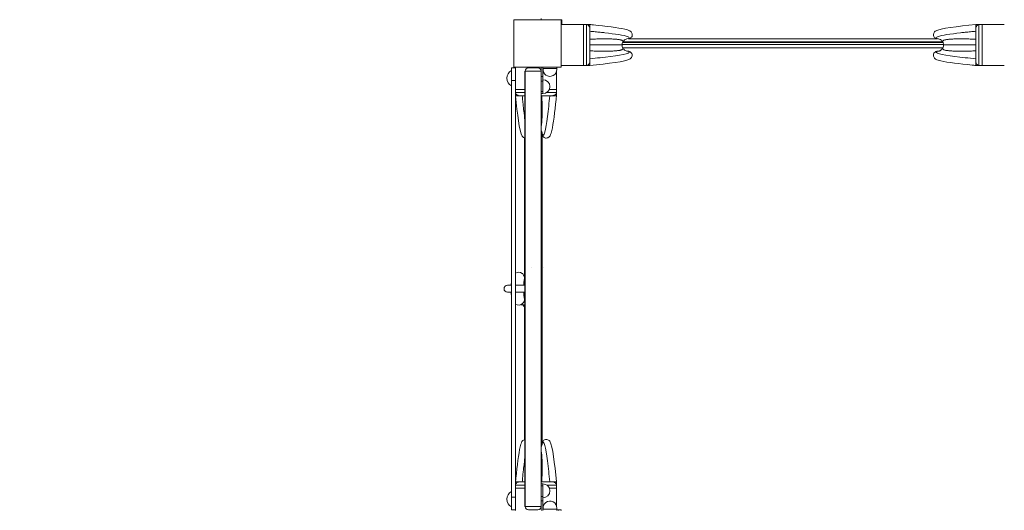
# Model space of a CAD drawing. Units: millimetres. Extents: x 2983 to 10770, y 1906 to 13770.
# Drawn here: x 4539 to 6094, y 9648 to 10423 of the extents above; entities that cross this region are included whole.
import ezdxf

# ---------------------------------------------------------------- set-up
doc = ezdxf.new("R2010")
doc.units = ezdxf.units.MM
doc.header["$MEASUREMENT"] = 0
doc.linetypes.add('DGN Style 2', pattern=[314.744595, 188.846757, -125.897838])
for name, color, linetype, lineweight in [('elevate - Level 25', 7, 'Continuous', 0), ('elevate - Level 26', 7, 'Continuous', 0), ('elevate - Level 27', 7, 'Continuous', 0), ('elevate - Level 28', 7, 'Continuous', 0), ('elevate - Level 41', 7, 'Continuous', 0), ('elevate - Level 42', 7, 'Continuous', 0), ('elevate2 - Level 25', 7, 'Continuous', 0), ('elevate2 - Level 26', 7, 'Continuous', 0), ('elevate2 - Level 27', 7, 'Continuous', 0), ('Level 15', 7, 'Continuous', 0), ('uprights - Level 26', 7, 'Continuous', 0)]:
    doc.layers.add(name, color=color, linetype=linetype, lineweight=lineweight)

msp = doc.modelspace()

# ---------------------------------------------------------------- linework, layer by layer
at = {"layer": 'elevate - Level 25', "color": 7, "linetype": 'Continuous', "lineweight": 13}
for p, q in [((5988.4, 10393), (5500.4, 10393)), ((5998.3, 10384), (5490.4, 10384)), ((5490.4, 10383.7), (5998.4, 10383.7)), ((5997.6, 10387), (5491.2, 10387)), ((5491.4, 10378.7), (5997.4, 10378.7)), ((5997, 10388), (5491.7, 10388)), ((5515.9, 10383.7), (5502.9, 10383.7)), ((5615.9, 10383.7), (5602.9, 10383.7)), ((5750.9, 10383.7), (5737.9, 10383.7)), ((5738.5, 10388), (5751.5, 10388)), ((5885.9, 10383.7), (5872.9, 10383.7)), ((5873.5, 10388), (5886.5, 10388)), ((5985.9, 10383.7), (5972.9, 10383.7)), ((5973.5, 10388), (5986.5, 10388)), ((5336.9, 10342), (5336.9, 9654)), ((5336.9, 10342), (5337.4, 10342)), ((5337.4, 9654), (5337.4, 10342)), ((5362.4, 9654), (5362.4, 10342)), ((5364.4, 9754), (5364.4, 10242)), ((5336.9, 9654), (5337.4, 9654))]:
    msp.add_line(p, q, dxfattribs=at)
at = {"layer": 'elevate - Level 25', "color": 7, "linetype": 'Continuous', "lineweight": 13, "flags": 128}
for points in [[(5395, 10415.6), (5395, 10423), (5394.4, 10423)], [(5394.4, 9648), (5394.4, 9648.7), (5387.4, 9648.7)]]:
    msp.add_lwpolyline(points, dxfattribs=at)
at = {"layer": 'elevate - Level 26', "color": 7, "linetype": 'Continuous', "lineweight": 13}
for p, q in [((5429.4, 10415.6), (5394.4, 10415.6)), ((5429.4, 10415.6), (5429.4, 10350.6)), ((6094.4, 10415.6), (6059.4, 10415.6)), ((6059.4, 10350.6), (6059.4, 10415.6)), ((5321.9, 10348), (5321.9, 10327)), ((5342.4, 10347), (5357.4, 10347)), ((5365.4, 10346), (5365.4, 10348)), ((5387.4, 10346), (5387.4, 10348)), ((5394.4, 10350.6), (5429.4, 10350.6)), ((6059.4, 10350.6), (6094.4, 10350.6)), ((5315.9, 10342.6), (5315.9, 10318.5)), ((5362.4, 10342), (5337.4, 10342)), ((5362.4, 10342), (5362.4, 10346)), ((5365.4, 10333.2), (5362.4, 10333.2)), ((5362.4, 10333.2), (5362.4, 10326.1)), ((5365.4, 10346), (5387.4, 10346)), ((5365.4, 10333.2), (5365.4, 10346)), ((5365.4, 10333.2), (5365.4, 10326.1)), ((5386.9, 10313), (5386.9, 10341.2)), ((5365.4, 10326.1), (5362.4, 10326.1)), ((5365.4, 10309.4), (5365.4, 10326.1)), ((5336.9, 10313), (5321.9, 10313)), ((5365.4, 10309.4), (5362.4, 10309.4)), ((5362.4, 10309.4), (5362.4, 10306.3)), ((5362.4, 10306.3), (5365.4, 10306.3)), ((5365.4, 10309.4), (5365.4, 10306.3)), ((5386.9, 10313), (5375.6, 10313)), ((5321.9, 9683), (5336.9, 9683)), ((5362.4, 9686.7), (5362.4, 9689.8)), ((5365.4, 9689.8), (5362.4, 9689.8)), ((5365.4, 9686.7), (5362.4, 9686.7)), ((5365.4, 9686.7), (5365.4, 9689.8)), ((5365.4, 9686.7), (5365.4, 9670)), ((5375.6, 9683), (5386.9, 9683)), ((5386.9, 9654.9), (5386.9, 9683)), ((5315.9, 9653.5), (5315.9, 9669)), ((5321.9, 9669), (5321.9, 9648)), ((5365.4, 9670), (5362.4, 9670)), ((5362.4, 9662.9), (5362.4, 9670)), ((5365.4, 9662.9), (5362.4, 9662.9)), ((5365.4, 9662.9), (5365.4, 9670)), ((5365.4, 9662.9), (5365.4, 9650)), ((5362.4, 9654), (5337.4, 9654)), ((5342.4, 9649), (5357.4, 9649)), ((5362.4, 9654), (5362.4, 9650)), ((5365.4, 9650), (5365.4, 9648)), ((5365.4, 9650), (5387.4, 9650)), ((5387.4, 9650), (5387.4, 9648))]:
    msp.add_line(p, q, dxfattribs=at)
for centre, radius, start, end in [((5365.4, 10425), 3, 180, 221.8108), ((5321.9, 10330.5), 13.5, 116.4407, 243.5593), ((5376.4, 10344.5), 11, 171.9959, 0), ((5376.4, 10344.5), 11, 0, 8.0041), ((5365.4, 10317.3), 11, 0, 90), ((5365.4, 10317.3), 11, 270, 0), ((5321.9, 9665.5), 13.5, 116.4407, 243.5593), ((5365.4, 9678.8), 11, 0, 90), ((5365.4, 9678.8), 11, 270, 0), ((5376.4, 9651.6), 11, 0, 188.0041), ((5342.4, 9654), 5, 180, 270), ((5357.4, 9654), 5, 270, 0), ((5365.4, 9650), 3, 180, 221.8108), ((5376.4, 9651.6), 11, 351.9959, 0)]:
    msp.add_arc(centre, radius, start, end, dxfattribs=at)
at = {"layer": 'elevate - Level 26', "color": 7, "linetype": 'Continuous', "lineweight": 13, "extrusion": (0, 0, -1)}
for centre, radius, start, end in [((-5342.4, 10342), 5, 360, 90), ((-5357.4, 10342), 5, 90, 180), ((-5365.4, 10346), 3, 0, 41.8108)]:
    msp.add_arc(centre, radius, start, end, dxfattribs=at)
at = {"layer": 'elevate - Level 27', "color": 7, "linetype": 'Continuous', "lineweight": 13}
for p, q in [((6049.4, 10415.4), (6049.3, 10415.4)), ((6049.4, 10415.3), (6049.4, 10415.4)), ((6059.4, 10415.4), (6049.4, 10415.4)), ((6049.4, 10415.4), (6049.4, 10415.3)), ((6049.4, 10415.3), (6049.4, 10411.6)), ((6053.9, 10415.3), (6049.4, 10415.3)), ((6049.4, 10409.5), (6049.4, 10411.6)), ((6049.4, 10409.5), (6049.5, 10410.4)), ((6049.5, 10410.4), (6049.4, 10410.4)), ((6049.4, 10409.5), (6049.4, 10356.6)), ((6059.4, 10415.3), (6054.4, 10415.3)), ((6054.4, 10350.8), (6054.4, 10415.3)), ((5997.1, 10387.9), (5995.8, 10389.8)), ((5995.8, 10376.3), (5997.1, 10378.2)), ((5315.9, 10347), (5321.9, 10347)), ((5315.9, 10347), (5315.9, 10327)), ((6049.3, 10350.7), (6049.4, 10350.7)), ((6049.4, 10356.9), (6049.4, 10357.8)), ((6049.5, 10355.7), (6049.4, 10356.6)), ((6049.4, 10356.6), (6049.4, 10354.5)), ((6049.4, 10355.7), (6049.5, 10355.7)), ((6049.4, 10354.5), (6049.4, 10350.8)), ((6049.4, 10354), (6049.4, 10354.2)), ((6049.4, 10350.8), (6049.4, 10350.7)), ((6049.4, 10350.8), (6053.9, 10350.8)), ((6049.4, 10350.8), (6049.4, 10350.7)), ((6049.4, 10350.7), (6059.4, 10350.7)), ((6054.4, 10350.8), (6059.4, 10350.8)), ((5321.9, 10327), (5315.9, 10327)), ((5315.9, 10327), (5315.9, 9669)), ((5321.9, 10327), (5321.9, 9669)), ((5315.9, 9669), (5321.9, 9669)), ((5315.9, 9669), (5315.9, 9649)), ((5321.9, 9649), (5315.9, 9649))]:
    msp.add_line(p, q, dxfattribs=at)
for points, knots in [([(6049.3, 10415.4), (6020.3, 10412.2), (5992.5, 10409.8), (5984.3, 10404.2), (5981.5, 10400.2), (5982.7, 10396.1), (5984.7, 10394.5), (5985.2, 10394.1)], [0, 0, 0, 0, 0.785513, 0.817982, 0.858055, 0.965461, 1, 1, 1, 1]), ([(6053.9, 10415.3), (6053.3, 10415.1), (6052.1, 10414.7), (6050.8, 10413.4), (6049.9, 10411.9), (6049.6, 10410.9), (6049.5, 10410.4)], [0, 0, 0, 0, 0.34735, 0.627149, 0.81289, 1, 1, 1, 1]), ([(5988.4, 10393.1), (5987.7, 10393.1), (5986.5, 10393.2), (5985.5, 10393.9), (5985.2, 10394.1)], [0, 0, 0, 0, 0.62818, 1, 1, 1, 1]), ([(5988.4, 10393.1), (5986.3, 10394), (5986.6, 10397.1), (6011.6, 10400.9), (6032.8, 10403.2), (6040.9, 10404), (6046.5, 10404.5), (6049.4, 10404.8)], [0, 0, 0, 0, 0.290685, 0.771253, 0.843519, 0.919691, 1, 1, 1, 1]), ([(5992.9, 10392), (5992.1, 10392.4), (5990.6, 10392.9), (5989.1, 10393), (5988.4, 10393.1)], [0, 0, 0, 0, 0.581332, 1, 1, 1, 1]), ([(5995.8, 10389.8), (5995.3, 10390.4), (5994.3, 10391.2), (5993.3, 10391.8), (5992.9, 10392)], [0, 0, 0, 0, 0.671439, 1, 1, 1, 1]), ([(5998.4, 10383.1), (5998.4, 10383.7), (5998.3, 10385), (5997.8, 10386.7), (5997.3, 10387.6), (5997.1, 10387.9)], [0, 0, 0, 0, 0.384154, 0.768309, 1, 1, 1, 1]), ([(5997.1, 10378.2), (5997.6, 10379.1), (5998.3, 10380.7), (5998.4, 10382.4), (5998.4, 10383.1)], [0, 0, 0, 0, 0.615833, 1, 1, 1, 1]), ([(5985.2, 10372), (5984.7, 10371.6), (5983.8, 10370.7), (5981.9, 10368.8), (5983.3, 10361), (5988.1, 10359.8), (6002.2, 10355.7), (6025.8, 10353.2), (6047.3, 10350.9), (6049.3, 10350.7)], [0, 0, 0, 0, 0.034538, 0.064157, 0.141941, 0.322846, 0.401722, 0.946722, 1, 1, 1, 1]), ([(5988.4, 10373.1), (5987.7, 10373), (5986.5, 10372.9), (5985.5, 10372.2), (5985.2, 10372)], [0, 0, 0, 0, 0.628196, 1, 1, 1, 1]), ([(6049.4, 10361.3), (6043.7, 10361.9), (6014.7, 10364.6), (5987.4, 10368.6), (5987, 10371.8), (5987.3, 10372.4), (5988, 10372.8), (5988.4, 10373.1)], [0, 0, 0, 0, 0.156481, 0.82073, 0.878333, 0.937929, 1, 1, 1, 1]), ([(5988.4, 10373.1), (5989.1, 10373.1), (5990.4, 10373.2), (5991.9, 10373.6), (5992.7, 10374), (5992.9, 10374.1)], [0, 0, 0, 0, 0.418606, 0.837213, 1, 1, 1, 1]), ([(5992.9, 10374.1), (5993.3, 10374.3), (5994.2, 10374.8), (5995.1, 10375.6), (5995.7, 10376.2), (5995.8, 10376.3)], [0, 0, 0, 0, 0.328468, 0.864947, 1, 1, 1, 1]), ([(6049.5, 10355.7), (6049.6, 10355.2), (6049.9, 10354.2), (6050.8, 10352.7), (6052.1, 10351.4), (6053.3, 10351), (6053.9, 10350.8)], [0, 0, 0, 0, 0.187171, 0.372972, 0.652862, 1, 1, 1, 1])]:
    msp.add_open_spline(points, degree=3, knots=knots, dxfattribs=at)
for points in [[(6054.4, 10415.3), (6054.2, 10415.3), (6054.1, 10415.3), (6053.9, 10415.3)], [(6053.9, 10350.8), (6054.1, 10350.8), (6054.2, 10350.8), (6054.4, 10350.8)]]:
    msp.add_open_spline(points, degree=3, dxfattribs=at)
for points, weights in [([(5997.1, 10387.9), (5996.3, 10390.3), (6004.1, 10392.9), (6030.4, 10392.9), (6049.4, 10392.3)], [0.869825236083, 0.934912618041, 0.989494006803, 0.989494006803, 1]), ([(5997.1, 10378.2), (5996.3, 10375.8), (6004.1, 10373.2), (6030.4, 10373.2), (6049.4, 10373.8)], [0.869825236083, 0.934912618041, 0.989494006803, 0.989494006803, 1]), ([(5998.4, 10383.1), (5999.9, 10383.1), (6009.8, 10383.1), (6033.9, 10383.1), (6049.4, 10383.1)], [1, 1, 0.968482020409, 0.968482020409, 1])]:
    msp.add_rational_spline(points, weights, degree=3, dxfattribs=at)
at = {"layer": 'elevate - Level 28', "color": 7, "linetype": 'Continuous', "lineweight": 13}
for p, q in [((5439.4, 10415.4), (5429.4, 10415.4)), ((5429.4, 10415.3), (5434.4, 10415.3)), ((5429.4, 10350.8), (5429.4, 10415.3)), ((5434.4, 10350.8), (5434.4, 10415.3)), ((5434.9, 10415.3), (5439.4, 10415.3)), ((5439.4, 10409.5), (5439.3, 10410.4)), ((5439.3, 10410.4), (5439.4, 10410.4)), ((5439.4, 10415.3), (5439.4, 10415.4)), ((5439.5, 10415.4), (5439.4, 10415.4)), ((5439.4, 10415.4), (5439.4, 10415.3)), ((5439.4, 10415.3), (5439.4, 10411.6)), ((5439.4, 10409.5), (5439.4, 10411.6)), ((5439.4, 10409.5), (5439.4, 10356.6)), ((5434.4, 10350.8), (5429.4, 10350.8)), ((5429.4, 10350.7), (5439.4, 10350.7)), ((5439.4, 10350.8), (5434.9, 10350.8)), ((5439.3, 10355.7), (5439.4, 10356.6)), ((5439.4, 10355.7), (5439.3, 10355.7)), ((5439.4, 10356.6), (5439.4, 10354.5)), ((5439.4, 10354.5), (5439.4, 10350.8)), ((5439.4, 10350.8), (5439.4, 10350.7)), ((5439.4, 10350.8), (5439.4, 10350.7)), ((5439.4, 10350.7), (5439.5, 10350.7))]:
    msp.add_line(p, q, dxfattribs=at)
at = {"layer": 'elevate - Level 28', "color": 7, "linetype": 'Continuous', "lineweight": 13, "extrusion": (0, 0, -1)}
for start, end in [(63.1501, 90), (360, 29.2776), (330.7224, 0), (29.2776, 42.174), (317.8346, 330.7224), (42.174, 63.1501), (296.8611, 317.8346), (270, 296.8611)]:
    msp.add_arc((-5500.4, 10383.1), 10, start, end, dxfattribs=at)
at = {"layer": 'elevate - Level 28', "color": 7, "linetype": 'Continuous', "lineweight": 13}
for centre, start, end in [((5500.4, 10398.6), 270, 305.7569), ((5500.4, 10398.6), 305.7569, 313.241), ((5500.4, 10367.6), 54.217, 90), ((5500.4, 10367.6), 49.9488, 54.217)]:
    msp.add_arc(centre, 5.5, start, end, dxfattribs=at)
for points in [[(5434.4, 10415.3), (5434.6, 10415.3), (5434.7, 10415.3), (5434.9, 10415.3)], [(5434.9, 10350.8), (5434.7, 10350.8), (5434.6, 10350.8), (5434.4, 10350.8)]]:
    msp.add_open_spline(points, degree=3, dxfattribs=at)
for points, knots in [([(5434.9, 10415.3), (5435.5, 10415.1), (5436.7, 10414.7), (5438, 10413.4), (5438.9, 10411.9), (5439.2, 10410.9), (5439.3, 10410.4)], [0, 0, 0, 0, 0.34735, 0.627149, 0.81289, 1, 1, 1, 1]), ([(5503.6, 10394.1), (5504.1, 10394.5), (5505, 10395.4), (5506.9, 10397.3), (5505.5, 10405.1), (5500.7, 10406.3), (5486.6, 10410.4), (5463, 10412.9), (5441.5, 10415.2), (5439.5, 10415.4)], [0, 0, 0, 0, 0.034538, 0.064157, 0.141941, 0.322846, 0.401722, 0.946722, 1, 1, 1, 1]), ([(5500.4, 10393.1), (5502.5, 10394), (5502.2, 10397.1), (5477.2, 10400.9), (5455.8, 10403.2), (5447.8, 10404), (5442.2, 10404.5), (5439.4, 10404.8)], [0, 0, 0, 0, 0.288104, 0.772778, 0.845528, 0.921375, 1, 1, 1, 1]), ([(5439.4, 10361.3), (5445, 10361.9), (5474, 10364.6), (5501.4, 10368.7), (5501.8, 10371.8), (5501.5, 10372.4), (5500.8, 10372.8), (5500.4, 10373.1)], [0, 0, 0, 0, 0.154472, 0.822284, 0.87919, 0.938185, 1, 1, 1, 1]), ([(5439.5, 10350.7), (5468.5, 10353.9), (5496.3, 10356.4), (5504.5, 10361.9), (5507.3, 10365.9), (5506.1, 10370), (5504.1, 10371.6), (5503.6, 10372)], [0, 0, 0, 0, 0.785513, 0.817982, 0.858055, 0.965461, 1, 1, 1, 1]), ([(5439.3, 10355.7), (5439.2, 10355.2), (5438.9, 10354.2), (5438, 10352.7), (5436.7, 10351.4), (5435.5, 10351), (5434.9, 10350.8)], [0, 0, 0, 0, 0.187171, 0.372972, 0.652862, 1, 1, 1, 1])]:
    msp.add_open_spline(points, degree=3, knots=knots, dxfattribs=at)
for points, weights in [([(5491.7, 10387.9), (5492.5, 10390.3), (5484.7, 10392.9), (5458.4, 10392.9), (5439.4, 10392.3)], [0.869825236083, 0.934912618041, 0.989494006803, 0.989494006803, 1]), ([(5490.4, 10383.1), (5488.9, 10383.1), (5479, 10383.1), (5454.9, 10383.1), (5439.4, 10383.1)], [1, 1, 0.968482020409, 0.968482020409, 1]), ([(5491.7, 10378.2), (5492.5, 10375.8), (5484.7, 10373.2), (5458.4, 10373.2), (5439.4, 10373.8)], [0.869825236083, 0.934912618041, 0.989494006803, 0.989494006803, 1])]:
    msp.add_rational_spline(points, weights, degree=3, dxfattribs=at)
at = {"layer": 'elevate - Level 41', "color": 7, "linetype": 'Continuous', "lineweight": 13}
for p, q in [((5322.1, 9693.2), (5322.1, 9693)), ((5322.1, 9693), (5322.1, 9693)), ((5322.1, 9688.5), (5322.1, 9693)), ((5322.1, 9693), (5325.8, 9693)), ((5322.1, 9693), (5322.1, 9683)), ((5322.1, 9693), (5322.1, 9693)), ((5328, 9693), (5325.8, 9693)), ((5327.9, 9693), (5327, 9693)), ((5327, 9693), (5327, 9693)), ((5328, 9693), (5336.9, 9693)), ((5362.4, 9693), (5380.8, 9693)), ((5380.8, 9693), (5383, 9693)), ((5381.8, 9693), (5380.9, 9693)), ((5381.8, 9693), (5381.8, 9693)), ((5383, 9693), (5386.7, 9693)), ((5386.7, 9693), (5386.7, 9693.2)), ((5386.7, 9693), (5386.7, 9693)), ((5386.7, 9693), (5386.7, 9688.5)), ((5386.7, 9693), (5386.7, 9693)), ((5386.7, 9683), (5386.7, 9693)), ((5336.9, 9688), (5322.2, 9688)), ((5322.2, 9683), (5322.2, 9688)), ((5336.9, 9683), (5322.2, 9683)), ((5386.6, 9688), (5371.4, 9688)), ((5386.6, 9683), (5375.6, 9683)), ((5386.6, 9688), (5386.6, 9683))]:
    msp.add_line(p, q, dxfattribs=at)
for start, end in [(144.217, 180), (139.9488, 144.217)]:
    msp.add_arc((5369.9, 9754), 5.5, start, end, dxfattribs=at)
at = {"layer": 'elevate - Level 41', "color": 7, "linetype": 'Continuous', "lineweight": 13, "extrusion": (0, 0, -1)}
for start, end in [(206.8611, 216.8578), (180, 206.8611)]:
    msp.add_arc((-5354.4, 9754), 10, start, end, dxfattribs=at)
at = {"layer": 'elevate - Level 41', "color": 7, "linetype": 'Continuous', "lineweight": 13}
for points, knots in [([(5336.9, 9759.8), (5336.5, 9759.7), (5332.1, 9758.3), (5331.2, 9754.3), (5327.1, 9740.3), (5324.5, 9716.7), (5322.3, 9695.2), (5322.1, 9693.2)], [0, 0, 0, 0, 0.0188984, 0.1998034, 0.2786793, 0.8236793, 0.876957, 0.876957, 0.876957, 0.876957]), ([(5376.1, 9693), (5375.6, 9698.7), (5372.9, 9727.7), (5368.8, 9755), (5365.7, 9755.5), (5365, 9755.2), (5364.6, 9754.4), (5364.4, 9754)], [0, 0, 0, 0, 0.154472, 0.822284, 0.87919, 0.938185, 1, 1, 1, 1]), ([(5386.7, 9693.2), (5383.6, 9722.1), (5381.1, 9749.9), (5375.5, 9758.1), (5371.6, 9760.9), (5367.5, 9759.8), (5365.9, 9757.8), (5365.4, 9757.3)], [0, 0, 0, 0, 0.785513, 0.817982, 0.858055, 0.965461, 1, 1, 1, 1]), ([(5336.9, 9731.6), (5336.3, 9727), (5335.4, 9719.7), (5334.3, 9709.4), (5333.4, 9701.5), (5332.9, 9695.9), (5332.7, 9693)], [0, 0, 0, 0, 0.1559427, 0.2286923, 0.3045399, 0.3831646, 0.3831646, 0.3831646, 0.3831646]), ([(5322.1, 9688.5), (5322.3, 9689.2), (5322.7, 9690.4), (5324.1, 9691.7), (5325.5, 9692.6), (5326.5, 9692.8), (5327, 9693)], [0, 0, 0, 0, 0.34735, 0.627149, 0.81289, 1, 1, 1, 1]), ([(5381.8, 9693), (5382.3, 9692.8), (5383.3, 9692.6), (5384.7, 9691.7), (5386.1, 9690.4), (5386.5, 9689.2), (5386.7, 9688.5)], [0, 0, 0, 0, 0.187171, 0.372972, 0.652862, 1, 1, 1, 1])]:
    msp.add_open_spline(points, degree=3, knots=knots, dxfattribs=at)
msp.add_rational_spline([(5362.4, 9742), (5362.9, 9740.1), (5364.3, 9730.9), (5364.3, 9712), (5363.6, 9693)], [0.948639107191, 0.961539331854, 0.989494006803, 0.989494006803, 1], degree=3, knots=[0, 0, 0, 0, 0.215657, 0.715657, 0.715657, 0.715657, 0.715657], dxfattribs=at)
for points in [[(5322.2, 9688), (5322.1, 9688.2), (5322.1, 9688.4), (5322.1, 9688.5)], [(5386.7, 9688.5), (5386.7, 9688.4), (5386.7, 9688.2), (5386.6, 9688)]]:
    msp.add_open_spline(points, degree=3, dxfattribs=at)
at = {"layer": 'elevate - Level 42', "color": 7, "linetype": 'Continuous', "lineweight": 13}
for p, q in [((5322.1, 10313), (5322.1, 10303)), ((5322.1, 10307.6), (5322.1, 10303)), ((5322.1, 10303), (5322.1, 10303)), ((5322.1, 10303), (5322.1, 10302.9)), ((5322.1, 10303), (5325.8, 10303)), ((5322.1, 10303), (5322.1, 10303)), ((5322.2, 10313), (5322.2, 10308)), ((5336.9, 10308), (5322.2, 10308)), ((5328, 10303), (5325.8, 10303)), ((5327.9, 10303), (5327, 10303.1)), ((5327, 10303.1), (5327, 10303)), ((5328, 10303), (5336.9, 10303)), ((5362.4, 10303), (5380.8, 10303)), ((5386.6, 10308), (5371.4, 10308)), ((5380.6, 10303), (5379.6, 10303)), ((5380.8, 10303), (5383, 10303)), ((5381.8, 10303.1), (5380.9, 10303)), ((5381.8, 10303), (5381.8, 10303.1)), ((5383, 10303), (5386.7, 10303)), ((5383.4, 10303), (5383.2, 10303)), ((5386.6, 10308), (5386.6, 10313)), ((5386.7, 10303), (5386.7, 10313)), ((5386.7, 10303), (5386.7, 10307.6)), ((5386.7, 10303), (5386.7, 10303)), ((5386.7, 10302.9), (5386.7, 10303)), ((5386.7, 10303), (5386.7, 10303))]:
    msp.add_line(p, q, dxfattribs=at)
for points in [[(5322.2, 10308), (5322.1, 10307.9), (5322.1, 10307.7), (5322.1, 10307.6)], [(5386.7, 10307.6), (5386.7, 10307.7), (5386.7, 10307.9), (5386.6, 10308)]]:
    msp.add_open_spline(points, degree=3, dxfattribs=at)
for points, knots in [([(5322.1, 10307.6), (5322.3, 10306.9), (5322.7, 10305.7), (5324.1, 10304.4), (5325.5, 10303.5), (5326.5, 10303.3), (5327, 10303.1)], [0, 0, 0, 0, 0.34735, 0.627149, 0.81289, 1, 1, 1, 1]), ([(5322.1, 10302.9), (5325.2, 10274), (5327.7, 10246.2), (5333.3, 10238), (5335.2, 10236.6), (5336.5, 10236.2), (5336.9, 10236.1)], [0, 0, 0, 0, 0.7855126, 0.8179822, 0.8580553, 0.875336, 0.875336, 0.875336, 0.875336]), ([(5336.9, 10264.4), (5336.3, 10269), (5335.4, 10276.2), (5334.3, 10286.5), (5333.5, 10294.5), (5332.9, 10300.2), (5332.7, 10303)], [0, 0, 0, 0, 0.1545664, 0.2268328, 0.3030044, 0.3833135, 0.3833135, 0.3833135, 0.3833135]), ([(5376.1, 10303), (5375.6, 10297.4), (5372.9, 10268.4), (5368.8, 10241.1), (5365.7, 10240.6), (5365, 10240.9), (5364.6, 10241.7), (5364.4, 10242)], [0, 0, 0, 0, 0.156481, 0.82073, 0.878333, 0.937929, 1, 1, 1, 1]), ([(5365.4, 10238.8), (5365.9, 10238.3), (5366.7, 10237.5), (5368.7, 10235.5), (5376.4, 10236.9), (5377.6, 10241.8), (5381.7, 10255.8), (5384.3, 10279.4), (5386.5, 10300.9), (5386.7, 10302.9)], [0, 0, 0, 0, 0.034538, 0.064157, 0.141941, 0.322846, 0.401722, 0.946722, 1, 1, 1, 1]), ([(5381.8, 10303.1), (5382.3, 10303.3), (5383.3, 10303.5), (5384.7, 10304.4), (5386.1, 10305.7), (5386.5, 10306.9), (5386.7, 10307.6)], [0, 0, 0, 0, 0.187171, 0.372972, 0.652862, 1, 1, 1, 1]), ([(5363.3, 10246.6), (5363.1, 10246.9), (5362.8, 10247.4), (5362.5, 10247.9), (5362.4, 10248.1)], [0, 0, 0, 0, 0.3284681, 0.4783781, 0.4783781, 0.4783781, 0.4783781]), ([(5364.4, 10242), (5364.4, 10242.7), (5364.3, 10244), (5363.8, 10245.5), (5363.4, 10246.3), (5363.3, 10246.6)], [0, 0, 0, 0, 0.418606, 0.837213, 1, 1, 1, 1]), ([(5364.4, 10242), (5364.5, 10241.3), (5364.6, 10240.2), (5365.2, 10239.2), (5365.4, 10238.8)], [0, 0, 0, 0, 0.628196, 1, 1, 1, 1])]:
    msp.add_open_spline(points, degree=3, knots=knots, dxfattribs=at)
msp.add_rational_spline([(5362.4, 10254.1), (5362.9, 10256), (5364.3, 10265.2), (5364.3, 10284.1), (5363.6, 10303)], [0.948639107191, 0.961539331854, 0.989494006803, 0.989494006803, 1], degree=3, knots=[0, 0, 0, 0, 0.215657, 0.715657, 0.715657, 0.715657, 0.715657], dxfattribs=at)
at = {"layer": 'elevate2 - Level 25', "color": 7, "linetype": 'Continuous', "lineweight": 13}
for p, q in [((5336.3, 10236.3), (5336.3, 10124)), ((5336.3, 10124), (5336.3, 10024.9)), ((5336.3, 10124), (5336.9, 10124)), ((5336.3, 10024.9), (5336.3, 10016.4)), ((5336.3, 9964.9), (5336.3, 9969.4)), ((5336.3, 9872), (5336.3, 9961.1)), ((5336.3, 9872), (5336.9, 9872)), ((5336.3, 9872), (5336.3, 9759.7))]:
    msp.add_line(p, q, dxfattribs=at)
msp.add_ellipse((5357.5, 10024.9), major_axis=(21.2, 0), ratio=0.787008, start_param=2.908157, end_param=3.141593, dxfattribs=at)
at = {"layer": 'elevate2 - Level 26', "color": 7, "linetype": 'Continuous', "lineweight": 13}
for p, q in [((5336.9, 10015), (5335.9, 10015)), ((5309.4, 10003.5), (5315.9, 10003.5)), ((5315.9, 9992.5), (5309.4, 9992.5)), ((5321.9, 10003.5), (5336.9, 10003.5)), ((5336.9, 9992.5), (5321.9, 9992.5)), ((5335.8, 9981), (5336.8, 9981)), ((5390, 9648), (5390, 9648.7))]:
    msp.add_line(p, q, dxfattribs=at)
msp.add_arc((5309.4, 9998), 5.5, 90, 270, dxfattribs=at)
at = {"layer": 'elevate2 - Level 26', "color": 7, "linetype": 'Continuous', "lineweight": 13, "extrusion": (0, 0, -1)}
for centre, major_axis, ratio, start_param, end_param in [((5317, 9998.1), (-0.1, -17), 0.112145, -4.38622, -3.773585), ((5328, 10012.1), (9.87, 1.6), 0.823903, 0.604321, 0.877837), ((5317, 9998.1), (-0.1, -17), 0.112145, 0.551586, 1.238042), ((5334.6, 9987.3), (12.2, 8.7), 0.981889, 2.0281, 2.440342)]:
    msp.add_ellipse(centre, major_axis=major_axis, ratio=ratio, start_param=start_param, end_param=end_param, dxfattribs=at)
at = {"layer": 'elevate2 - Level 26', "color": 7, "linetype": 'Continuous', "lineweight": 13}
for centre, major_axis, ratio, start_param, end_param in [((5336.8, 9998), (0.1, 17), 0.112145, 0.007082, 1.239054), ((5336.8, 9998), (0.1, 17), 0.112145, 1.897977, 3.141593), ((5332, 9991), (-12.2, -8.7), 0.981889, 1.143435, 1.29651), ((5327.4, 9981.7), (9.32, -3.62), 0.953696, 0.640247, 0.953499), ((5336.8, 9998), (0.1, 17), 0.112145, 3.141593, 3.214916)]:
    msp.add_ellipse(centre, major_axis=major_axis, ratio=ratio, start_param=start_param, end_param=end_param, dxfattribs=at)
for points, knots in [([(5335.1, 10003.5), (5335.2, 10004.8), (5335.3, 10006.5), (5335.5, 10008.4), (5335.6, 10009.5), (5335.7, 10010.3), (5335.8, 10010.8), (5335.9, 10011.1), (5335.9, 10011.1), (5335.9, 10011.1)], [0, 0, 0, 0, 0.1093493, 0.1601262, 0.2093174, 0.2510311, 0.2890912, 0.3230287, 0.3448851, 0.3448851, 0.3448851, 0.3448851]), ([(5335.8, 9984.9), (5335.8, 9984.9), (5335.4, 9986.8), (5335.2, 9990.3), (5335.1, 9992.5)], [0, 0, 0, 0, 0.1469467, 0.3470493, 0.3470493, 0.3470493, 0.3470493]), ([(5330.7, 9972.8), (5332.1, 9972.5), (5334.2, 9972.2), (5336.3, 9972.4), (5336.9, 9972.6)], [0, 0, 0, 0, 0.095474, 0.1372775, 0.1372775, 0.1372775, 0.1372775]), ([(5336.9, 9967.3), (5336.2, 9965.1), (5335.9, 9962.2), (5336.7, 9959.2), (5336.9, 9958.7)], [0, 0, 0, 0, 0.1518219, 0.1903051, 0.1903051, 0.1903051, 0.1903051])]:
    msp.add_open_spline(points, degree=3, knots=knots, dxfattribs=at)
at = {"layer": 'elevate2 - Level 27', "color": 7, "linetype": 'Continuous', "lineweight": 13}
for p, q in [((5335.7, 9978.5), (5336.7, 9981)), ((5334.2, 9972.3), (5336.9, 9968.6))]:
    msp.add_line(p, q, dxfattribs=at)
for centre, major_axis, ratio, start_param, end_param in [((5356.9, 10031.8), (9, 0), 0.890503, 3.141326, 3.141593), ((5356.9, 10031.8), (9, 0), 0.890503, 0, 0.000267), ((5327.4, 9981.7), (8.39, -3.26), 0.953696, 6.282337, 6.585975)]:
    msp.add_ellipse(centre, major_axis=major_axis, ratio=ratio, start_param=start_param, end_param=end_param, dxfattribs=at)
for points, knots in [([(5336.6, 10015), (5336.2, 10017), (5335.5, 10019.5), (5329.9, 10024.7), (5325, 10024.4), (5321.9, 10022.5)], [0, 0, 0, 0, 0.0903207, 0.1038986, 0.2118408, 0.2118408, 0.2118408, 0.2118408]), ([(5321.9, 9973.5), (5325.4, 9971.5), (5331.1, 9971.5), (5334.1, 9975.8), (5334.8, 9976.5), (5335.3, 9977.4), (5335.6, 9978), (5335.7, 9978.3)], [0, 0, 0, 0, 0.1211473, 0.1332698, 0.1451412, 0.1570692, 0.1695367, 0.1695367, 0.1695367, 0.1695367])]:
    msp.add_open_spline(points, degree=3, knots=knots, dxfattribs=at)
at = {"layer": 'Level 15', "color": 7, "linetype": 'DGN Style 2', "lineweight": 13}
msp.add_rational_spline([(8780.9, 8825), (11336.6, 9703.7), (10108.6, 12111.2), (9792.5, 13375.1), (8512.3, 13690.7), (7232.2, 14006.3), (6497.4, 13001.6), (6335, 13031), (6170, 13031), (5745, 13031), (5320, 13031), (3757, 13031), (3510, 11487.6), (3220.4, 10995.1), (3220.4, 10423.7), (3220.4, 9998.7), (3220.4, 9573.7), (3220.4, 9152.2), (3383.1, 8763.4), (3500.8, 8170.1), (3618.4, 7576.8), (2769.3, 6786.8), (3039.6, 5658.9), (3310, 4531), (4425, 4211.8), (4853.1, 3825.9), (5429.4, 3825.9), (5744.4, 3825.9), (6059.4, 3825.9), (6625.9, 3825.9), (7050.9, 4200.3), (7074, 4200.3), (7097.2, 4200.3), (7097.2, 4160.2), (7097.2, 4120.2), (7097.2, 3449.3), (7597.2, 3002.1), (7597.2, 2954.3), (7597.2, 2906.5), (7597.2, 1906.5), (8597.2, 1906.5), (8844.6, 1906.5), (9092, 1906.5), (10092, 1906.5), (10092, 2906.5), (10092, 2954.3), (10092, 3002.1), (10592, 3449.3), (10592, 4120.2), (10592, 4555.3), (10592, 4990.5), (10769.4, 5322), (10769.4, 5698), (10769.4, 5735.5), (10769.4, 5773), (10769.4, 5794.7), (10768.8, 5816.3), (10768.8, 6123), (10768.8, 6429.8), (10769.4, 6451.4), (10769.4, 6473), (10769.4, 6510.5), (10769.4, 6548), (10769.4, 6707), (10736.1, 6862.5), (10693.5, 7190.4), (10650.9, 7518.3), (10481.1, 8825), (9163.4, 8825), (8972.1, 8825), (8780.9, 8825)], [1, 0.655710843999, 1, 0.839792365726, 1, 0.839792365726, 1, 0.995972316455, 1, 1, 1, 0.760917921168, 1, 0.964885287705, 1, 1, 1, 0.980432563291, 1, 1, 1, 0.863636244937, 1, 0.863636244937, 1, 0.933471390959, 1, 1, 1, 0.935512059274, 1, 1, 1, 1, 1, 0.912870929175, 1, 1, 1, 0.707106781187, 1, 1, 1, 0.707106781187, 1, 1, 1, 0.912870929175, 1, 1, 1, 0.96998557607, 1, 1, 1, 0.999895827907, 1, 1, 1, 0.999895827907, 1, 1, 1, 0.994429777227, 1, 1, 1, 0.751281007436, 1, 1, 1], degree=2, knots=[0, 0, 0, 0.03125, 0.03125, 0.046875, 0.046875, 0.0625, 0.0625, 0.09375, 0.09375, 0.125, 0.125, 0.15625, 0.15625, 0.1875, 0.1875, 0.21875, 0.21875, 0.25, 0.25, 0.28125, 0.28125, 0.296875, 0.296875, 0.3125, 0.3125, 0.34375, 0.34375, 0.375, 0.375, 0.40625, 0.40625, 0.421875, 0.421875, 0.4375, 0.4375, 0.46875, 0.46875, 0.5, 0.5, 0.53125, 0.53125, 0.5625, 0.5625, 0.59375, 0.59375, 0.625, 0.625, 0.65625, 0.65625, 0.6875, 0.6875, 0.71875, 0.71875, 0.75, 0.75, 0.78125, 0.78125, 0.8125, 0.8125, 0.84375, 0.84375, 0.875, 0.875, 0.90625, 0.90625, 0.9375, 0.9375, 0.96875, 0.96875, 1, 1, 1], dxfattribs=at)
at = {"layer": 'uprights - Level 26', "color": 7, "linetype": 'Continuous', "lineweight": 13, "flags": 128}
for points in [[(5319.4, 10423), (5394.4, 10423), (5394.4, 10423)], [(5319.4, 10348), (5319.4, 10423), (5319.4, 10423)], [(5394.4, 10423), (5394.4, 10348), (5394.4, 10348)], [(5394.4, 10348), (5319.4, 10348), (5319.4, 10348)]]:
    msp.add_lwpolyline(points, dxfattribs=at)

doc.saveas('drawing.dxf')
